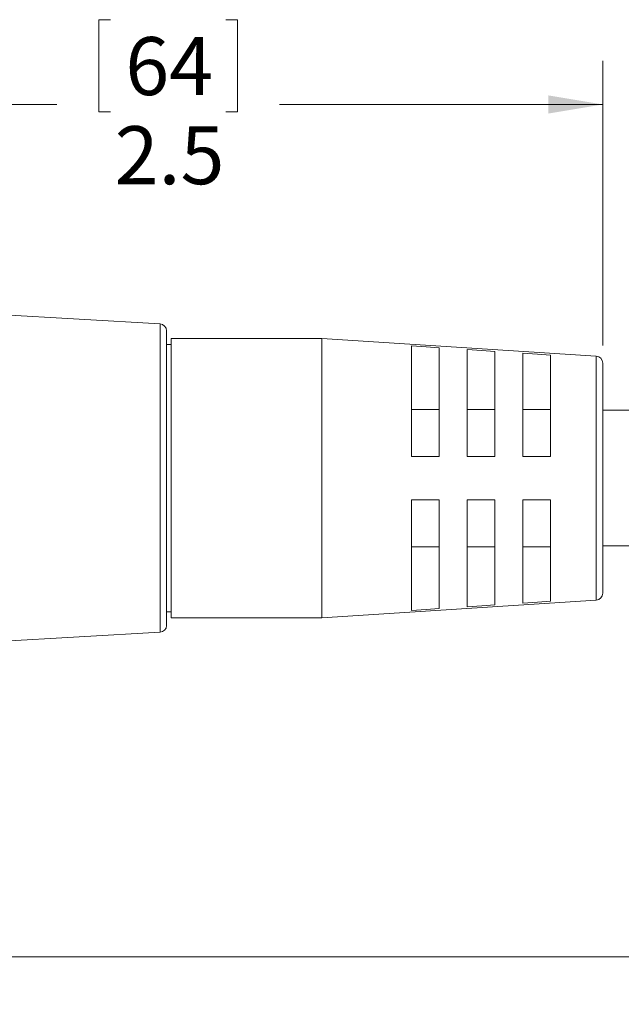
# Model space of a CAD drawing. Units: inches. Extents: x 0.4 to 16.6, y 0.2 to 10.8.
# Drawn here: x 5 to 6.7, y 4.3 to 7.1 of the extents above; entities that cross this region are included whole.
import ezdxf

# ---------------------------------------------------------------- set-up
doc = ezdxf.new("R2010")
doc.units = ezdxf.units.IN
doc.header["$MEASUREMENT"] = 0
doc.styles.add('SLDTEXTSTYLE0', font='TXT', dxfattribs={"width": 0.75})
doc.dimstyles.new('SLDDIMSTYLE1', dxfattribs={"dimtxt": 0.166667, "dimasz": 0.156, "dimexe": 0, "dimexo": 0.0625, "dimgap": 0.041667, "dimtad": 0, "dimtih": 1, "dimtoh": 1, "dimdec": 1, "dimrnd": 1e-09, "dimzin": 12, "dimdsep": 46, "dimtxsty": 'SLDTEXTSTYLE0', "dimsah": 1, "dimcen": 0.09, "dimadec": 0, "dimazin": 3, "dimtfac": 1, "dimtdec": 1, "dimtofl": 0, "dimtmove": 0, "dimatfit": 3, "dimfxl": 0, "dimfrac": 2, "dimtolj": 1, "dimtzin": 12, "dimarcsym": 0})

# ---------------------------------------------------------------- blocks, each defined once
blk = doc.blocks.new('_D_1')
at = {"color": 16, "linetype": 'Continuous', "lineweight": 0}
for p, q in [((5.2186, 7.143), (5.1848, 7.143)), ((5.1848, 7.143), (5.1848, 6.8782)), ((5.5494, 7.143), (5.5832, 7.143)), ((5.5832, 7.143), (5.5832, 6.8782)), ((4.121, 6.1405), (4.121, 7.0244)), ((6.6331, 6.2065), (6.6331, 7.0244)), ((4.121, 6.8994), (5.0642, 6.8994)), ((5.1848, 6.8782), (5.2186, 6.8782)), ((5.5832, 6.8782), (5.5494, 6.8782)), ((6.6331, 6.8994), (5.7037, 6.8994))]:
    blk.add_line(p, q, dxfattribs=at)
for points in [[(4.121, 6.8994), (4.277, 6.8734), (4.277, 6.9254)], [(6.6331, 6.8994), (6.4771, 6.9254), (6.4771, 6.8734)]]:
    blk.add_solid(points, dxfattribs=at)
at = {"color": 16, "linetype": 'Continuous', "lineweight": 0, "char_height": 0.16667, "attachment_point": 1, "style": 'SLDTEXTSTYLE0'}
for s, insert in [('64', (5.2608, 7.093)), ('2.5', (5.2301, 6.837))]:
    blk.add_mtext(s, dxfattribs=dict(at, insert=insert))
blk = doc.blocks.new('_D_3')
at = {"color": 16, "linetype": 'Continuous', "lineweight": 0}
for p, q in [((10.6567, 5.6828), (10.6567, 4.3254)), ((4.121, 5.4959), (4.121, 4.3254)), ((4.121, 4.4504), (7.0583, 4.4504)), ((10.6567, 4.4504), (7.2287, 4.4504))]:
    blk.add_line(p, q, dxfattribs=at)
for points in [[(4.121, 4.4504), (4.277, 4.4244), (4.277, 4.4764)], [(10.6567, 4.4504), (10.5007, 4.4764), (10.5007, 4.4244)]]:
    blk.add_solid(points, dxfattribs=at)
at = {"color": 16, "linetype": 'Continuous', "lineweight": 0, "insert": (7.0921, 4.5328), "char_height": 0.1667, "attachment_point": 1, "style": 'SLDTEXTSTYLE0'}
blk.add_mtext('L', dxfattribs=at)

msp = doc.modelspace()

# ---------------------------------------------------------------- linework, layer by layer
at = {"color": 7, "linetype": 'Continuous', "lineweight": 15}
for p, q in [((5.3607, 6.2688), (4.8482, 6.2984)), ((5.3792, 5.8259), (5.3792, 6.2492)), ((5.826, 6.2274), (5.393, 6.2274)), ((5.393, 5.8259), (5.393, 6.2274)), ((6.6144, 6.1765), (5.826, 6.2274)), ((5.826, 5.8259), (5.826, 6.2274)), ((5.393, 6.2097), (5.3792, 6.2097)), ((6.0831, 6.2057), (6.0831, 5.8884)), ((6.1631, 5.8884), (6.1631, 6.2005)), ((6.2431, 6.1952), (6.2431, 5.8884)), ((6.3231, 5.8884), (6.3231, 6.19)), ((6.4031, 6.1847), (6.4031, 5.8884)), ((6.4831, 5.8884), (6.4831, 6.1795)), ((6.6331, 5.8259), (6.6331, 6.1565)), ((6.1631, 6.0229), (6.0831, 6.0229)), ((6.3231, 6.0229), (6.2431, 6.0229)), ((6.4831, 6.0229), (6.4031, 6.0229)), ((8.2292, 6.0209), (6.6331, 6.0209)), ((6.0831, 5.8884), (6.1631, 5.8884)), ((6.2431, 5.8884), (6.3231, 5.8884)), ((6.4031, 5.8884), (6.4831, 5.8884)), ((5.3792, 5.4026), (5.3792, 5.8259)), ((5.393, 5.4243), (5.393, 5.8259)), ((5.826, 5.4243), (5.826, 5.8259)), ((6.6331, 5.4952), (6.6331, 5.8259)), ((6.0831, 5.446), (6.0831, 5.7634)), ((6.0831, 5.7634), (6.1631, 5.7634)), ((6.1631, 5.7634), (6.1631, 5.4512)), ((6.2431, 5.4565), (6.2431, 5.7634)), ((6.2431, 5.7634), (6.3231, 5.7634)), ((6.3231, 5.7634), (6.3231, 5.4617)), ((6.4031, 5.467), (6.4031, 5.7634)), ((6.4031, 5.7634), (6.4831, 5.7634)), ((6.4831, 5.7634), (6.4831, 5.4722)), ((6.6331, 5.6309), (8.1592, 5.6309)), ((6.0831, 5.6288), (6.1631, 5.6288)), ((6.2431, 5.6288), (6.3231, 5.6288)), ((6.4031, 5.6288), (6.4831, 5.6288)), ((5.826, 5.4243), (6.6144, 5.4752)), ((5.3792, 5.442), (5.393, 5.442)), ((5.393, 5.4243), (5.826, 5.4243)), ((4.8482, 5.3534), (5.3607, 5.3829))]:
    msp.add_line(p, q, dxfattribs=at)
at = {"color": 8, "linetype": 'Continuous', "lineweight": 15}
for p, q in [((5.3607, 5.8259), (5.3607, 6.2688)), ((6.6144, 5.8259), (6.6144, 6.1765)), ((5.3607, 5.3829), (5.3607, 5.8259)), ((6.6144, 5.4752), (6.6144, 5.8259))]:
    msp.add_line(p, q, dxfattribs=at)
at = {"color": 7, "linetype": 'Continuous', "lineweight": 15, "flags": 128}
for points in [[(6.1631, 6.2005), (6.1253, 6.2029), (6.0831, 6.2057)], [(6.3231, 6.19), (6.2852, 6.1925), (6.2431, 6.1952)], [(6.4831, 6.1795), (6.4451, 6.182), (6.4031, 6.1847)], [(6.2431, 5.4565), (6.2852, 5.4592), (6.3231, 5.4617)], [(6.4031, 5.467), (6.4451, 5.4697), (6.4831, 5.4722)], [(6.0831, 5.446), (6.1253, 5.4488), (6.1631, 5.4512)]]:
    msp.add_lwpolyline(points, dxfattribs=at)
at = {"color": 7, "linetype": 'Continuous', "lineweight": 15}
for centre, radius, start, end in [((5.3595, 6.2492), 0.0197, 360, 86.7002), ((6.6131, 6.1565), 0.02, 359.9997, 86.3023), ((6.6131, 5.4952), 0.02, 273.6977, 0.0002), ((5.3595, 5.4026), 0.0197, 273.2998, 0.0002)]:
    msp.add_arc(centre, radius, start, end, dxfattribs=at)

# ---------------------------------------------------------------- dimensions: what is measured, and where the dimension line sits
at = {"color": 16, "linetype": 'Continuous', "lineweight": 0}
dim = msp.add_linear_dim(base=(6.6331, 6.8994), p1=(4.121, 6.0905), p2=(6.6331, 6.1565), dimstyle='SLDDIMSTYLE1', dxfattribs=at)
dim.commit()
dim.dimension.update_dxf_attribs({"geometry": '_D_1', "text_midpoint": (5.384, 6.8994), "dimtype": 160})
dim = msp.add_linear_dim(base=(4.121, 4.4504), p1=(10.6567, 5.7328), p2=(4.121, 5.5459), text='L', dimstyle='SLDDIMSTYLE1', dxfattribs=at)
dim.commit()
dim.dimension.update_dxf_attribs({"geometry": '_D_3', "text_midpoint": (7.1435, 4.4504), "dimtype": 160})

doc.saveas('drawing.dxf')
